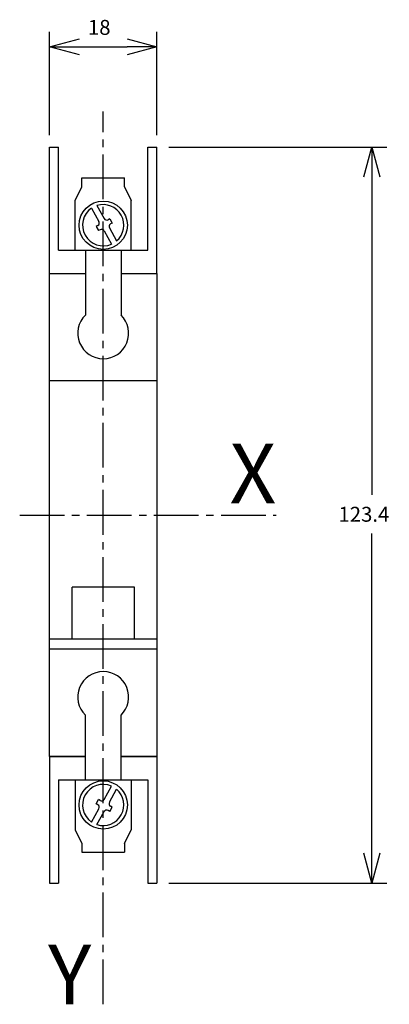
# Model space of a CAD drawing. Extents: x -29 to 33, y 7 to 173.
import ezdxf
from ezdxf.enums import TextEntityAlignment as Align

# ---------------------------------------------------------------- set-up
doc = ezdxf.new("R2010")
doc.units = 0
doc.header["$LTSCALE"] = 10
doc.header["$PDMODE"] = 32
doc.linetypes.add('AXES2', pattern=[1.125, 0.75, -0.125, 0.125, -0.125])
doc.layers.get('DEFPOINTS').update_dxf_attribs({"linetype": 'CONTINUOUS'})
for name, color, linetype in [('ALPHA', 254, 'CONTINUOUS'), ('AXE', 80, 'AXES2'), ('COTATION1', 2, 'CONTINUOUS')]:
    doc.layers.add(name, color=color, linetype=linetype)
doc.styles.get("Standard").update_dxf_attribs({"font": 'txt', "height": 0.2})
doc.dimstyles.get("Standard").update_dxf_attribs({"dimtxt": 2.5, "dimasz": 2.5, "dimexe": 1.25, "dimexo": 0.625, "dimtad": 1, "dimcen": 2.5, "dimazin": 3, "dimtfac": 1, "dimtmove": 0, "dimatfit": 3})

# ---------------------------------------------------------------- blocks, each defined once
blk = doc.blocks.new('_OPEN30')
at = {"layer": 'COTATION1', "color": 0}
for p, q in [((-1, 0.267949), (0, 0)), ((0, 0), (-1, -0.267949)), ((0, 0), (-1, 0))]:
    blk.add_line(p, q, dxfattribs=at)
blk = doc.blocks.new('*D3')
at = {"layer": 'COTATION1', "color": 0}
for p, q in [((-24.201996, 153.207165), (-24.201996, 170.543252)), ((-6.201996, 153.207165), (-6.201996, 170.543252)), ((-19.201996, 168.043252), (-11.201996, 168.043252))]:
    blk.add_line(p, q, dxfattribs=at)
at = {"layer": 'DEFPOINTS', "color": 0}
for p in [(-6.201996, 168.043252), (-24.201996, 151.207165), (-6.201996, 151.207165)]:
    blk.add_point(p, dxfattribs=at)
at = {"layer": 'COTATION1', "color": 0, "xscale": 5, "yscale": 5, "zscale": 5, "rotation": 180}
blk.add_blockref('_OPEN30', (-24.201996, 168.043252), dxfattribs=at)
at = {"layer": 'COTATION1', "color": 0, "xscale": 5, "yscale": 5, "zscale": 5}
blk.add_blockref('_OPEN30', (-6.201996, 168.043252), dxfattribs=at)
at = {"layer": 'COTATION1', "color": 0}
blk.add_text('18', height=2.5, dxfattribs=at).set_placement((-17.76152, 170.043252))
blk = doc.blocks.new('*D4')
at = {"layer": 'COTATION1', "color": 0}
for p, q in [((-4.201996, 151.207165), (32.32963, 151.207165)), ((29.82963, 146.207165), (29.82963, 92.895978)), ((29.82963, 32.807165), (29.82963, 86.395978)), ((-4.201996, 27.807165), (32.32963, 27.807165))]:
    blk.add_line(p, q, dxfattribs=at)
at = {"layer": 'DEFPOINTS', "color": 0}
for p in [(-6.201996, 151.207165), (-6.201996, 27.807165), (29.82963, 27.807165)]:
    blk.add_point(p, dxfattribs=at)
at = {"layer": 'COTATION1', "color": 0, "xscale": 5, "yscale": 5, "zscale": 5}
for p, rotation in [((29.82963, 151.207165), 90), ((29.82963, 27.807165), 270)]:
    blk.add_blockref('_OPEN30', p, dxfattribs=dict(at, rotation=rotation))
at = {"layer": 'COTATION1', "color": 0}
blk.add_text('123.4', height=2.5, dxfattribs=at).set_placement((24.234392, 88.395978))

msp = doc.modelspace()

# ---------------------------------------------------------------- linework, layer by layer
at = {"layer": 'ALPHA'}
for p, q in [((-24.201996, 130.007165), (-24.201996, 151.207165)), ((-24.201996, 151.207165), (-22.701996, 151.207165)), ((-22.701996, 133.907165), (-22.701996, 151.207165)), ((-7.701996, 133.907165), (-7.701996, 151.207165)), ((-7.701996, 151.207165), (-6.201996, 151.207165)), ((-6.201996, 130.007165), (-6.201996, 151.207165)), ((-18.771996, 146.050226), (-11.631996, 146.050226)), ((-18.771996, 144.550226), (-18.771996, 146.050226)), ((-11.631996, 144.550226), (-11.631996, 146.050226)), ((-19.914006, 142.266206), (-18.771996, 144.550226)), ((-11.631996, 144.550226), (-10.489987, 142.266206)), ((-19.914006, 133.907165), (-19.914006, 142.266206)), ((-10.489987, 133.907165), (-10.489987, 142.266206)), ((-17.148214, 140.977399), (-15.914289, 138.746695)), ((-16.247411, 141.414875), (-15.039241, 139.230732)), ((-14.097185, 139.180438), (-14.359699, 139.035227)), ((-14.097185, 139.180438), (-13.709955, 138.4804)), ((-16.109794, 138.067153), (-16.379428, 137.918004)), ((-16.379428, 137.918004), (-15.992198, 137.217966)), ((-15.722565, 137.367115), (-15.992198, 137.217966)), ((-15.043023, 137.171609), (-13.812424, 134.946918)), ((-14.167975, 137.655646), (-12.963131, 135.477516)), ((-13.709955, 138.4804), (-13.97247, 138.335189)), ((-22.701996, 133.907165), (-7.701996, 133.907165)), ((-18.18357, 133.907165), (-18.18357, 123.060361)), ((-12.220422, 133.907165), (-12.220422, 123.060361)), ((-24.201996, 49.007165), (-24.201996, 130.007165)), ((-24.201996, 130.007165), (-18.18357, 130.007165)), ((-12.220422, 130.007165), (-6.201996, 130.007165)), ((-6.201996, 130.007165), (-6.201996, 49.007165)), ((-6.201996, 112.007165), (-24.201996, 112.007165)), ((-20.430713, 68.700925), (-20.430713, 77.410256)), ((-9.97328, 77.410256), (-20.430713, 77.410256)), ((-9.97328, 68.700925), (-9.97328, 77.410256)), ((-6.201996, 68.700925), (-24.201996, 68.700925)), ((-6.201996, 67.007165), (-24.201996, 67.007165)), ((-18.18357, 45.107165), (-18.18357, 55.953969)), ((-12.220422, 45.107165), (-12.220422, 55.953969)), ((-24.201996, 49.007165), (-24.201996, 27.807165)), ((-18.18357, 49.007165), (-24.201996, 49.007165)), ((-24.201996, 49.007165), (-18.18357, 49.007165)), ((-12.220422, 49.007165), (-6.201996, 49.007165)), ((-6.201996, 49.007165), (-12.220422, 49.007165)), ((-6.201996, 49.007165), (-6.201996, 27.807165)), ((-22.701996, 45.107165), (-7.701996, 45.107165)), ((-22.701996, 45.107165), (-22.701996, 27.807165)), ((-19.914006, 45.107165), (-19.914006, 36.748124)), ((-10.489987, 45.107165), (-10.489987, 36.748124)), ((-7.701996, 45.107165), (-7.701996, 27.807165)), ((-15.043023, 41.842721), (-13.812424, 44.067412)), ((-14.167975, 41.358684), (-12.963131, 43.536814)), ((-16.379428, 41.096326), (-15.992198, 41.796364)), ((-15.722565, 41.647215), (-15.992198, 41.796364)), ((-17.148214, 38.036931), (-15.914289, 40.267635)), ((-16.109794, 40.947177), (-16.379428, 41.096326)), ((-16.247411, 37.599455), (-15.039241, 39.783598)), ((-14.097185, 39.833892), (-14.359699, 39.979103)), ((-14.097185, 39.833892), (-13.709955, 40.53393)), ((-13.709955, 40.53393), (-13.97247, 40.679141)), ((-19.914006, 36.748124), (-18.771996, 34.464105)), ((-11.631996, 34.464105), (-10.489987, 36.748124)), ((-18.771996, 34.464105), (-18.771996, 32.964105)), ((-11.631996, 34.464105), (-11.631996, 32.964105)), ((-18.771996, 32.964105), (-11.631996, 32.964105)), ((-24.201996, 27.807165), (-22.701996, 27.807165)), ((-7.701996, 27.807165), (-6.201996, 27.807165))]:
    msp.add_line(p, q, dxfattribs=at)
for centre in [(-15.201996, 138.116114), (-15.201996, 40.898216)]:
    msp.add_circle(centre, 4.049876, dxfattribs=at)
for centre, radius, start, end in [((-15.201996, 138.116114), 3.46045, 124.223151, 293.675636), ((-15.201996, 138.116114), 3.46045, 310.314788, 107.583999), ((-16.351813, 138.504677), 0.5, 298.949394, 28.949394), ((-14.601718, 139.47275), 0.5, 208.949394, 298.949394), ((-15.480546, 136.929591), 0.5, 28.949394, 118.949394), ((-13.730451, 137.897665), 0.5, 118.949394, 208.949394), ((-15.201996, 120.007165), 4.267527, 134.320038, 45.679962), ((-15.201996, 59.007165), 4.267527, 314.320038, 225.679962), ((-15.201996, 40.898216), 3.46045, 66.324364, 235.776849), ((-15.201996, 40.898216), 3.46045, 252.416001, 49.685212), ((-15.480546, 42.084739), 0.5, 241.050606, 331.050606), ((-13.730451, 41.116665), 0.5, 151.050606, 241.050606), ((-16.351813, 40.509654), 0.5, 331.050606, 61.050606), ((-14.601718, 39.54158), 0.5, 61.050606, 151.050606)]:
    msp.add_arc(centre, radius, start, end, dxfattribs=at)
at = {"layer": 'AXE'}
for p, q in [((-15.201996, 7.475129), (-15.201996, 157.181843)), ((-29.201996, 89.507165), (13.798004, 89.507165))]:
    msp.add_line(p, q, dxfattribs=at)

# ---------------------------------------------------------------- texts
for s, p in [('X', (13.798004, 91.507165)), ('Y', (-17.201996, 7.475129))]:
    msp.add_text(s, height=10, dxfattribs=at).set_placement(p, align=Align.RIGHT)

# ---------------------------------------------------------------- dimensions: what is measured, and where the dimension line sits
at = {"layer": 'COTATION1'}
dim = msp.add_linear_dim(base=(-6.201996, 168.043252), p1=(-24.201996, 151.207165), p2=(-6.201996, 151.207165), dimstyle='Standard', dxfattribs=at)
dim.commit()
dim.dimension.update_dxf_attribs({"geometry": '*D3', "text_midpoint": (-15.201996, 168.043252), "dimtype": 128})
dim = msp.add_linear_dim(base=(29.82963, 27.807165), p1=(-6.201996, 151.207165), p2=(-6.201996, 27.807165), angle=90, dimstyle='Standard', dxfattribs=at)
dim.commit()
dim.dimension.update_dxf_attribs({"geometry": '*D4', "text_midpoint": (29.82963, 89.645978), "dimtype": 128})

doc.saveas('drawing.dxf')
